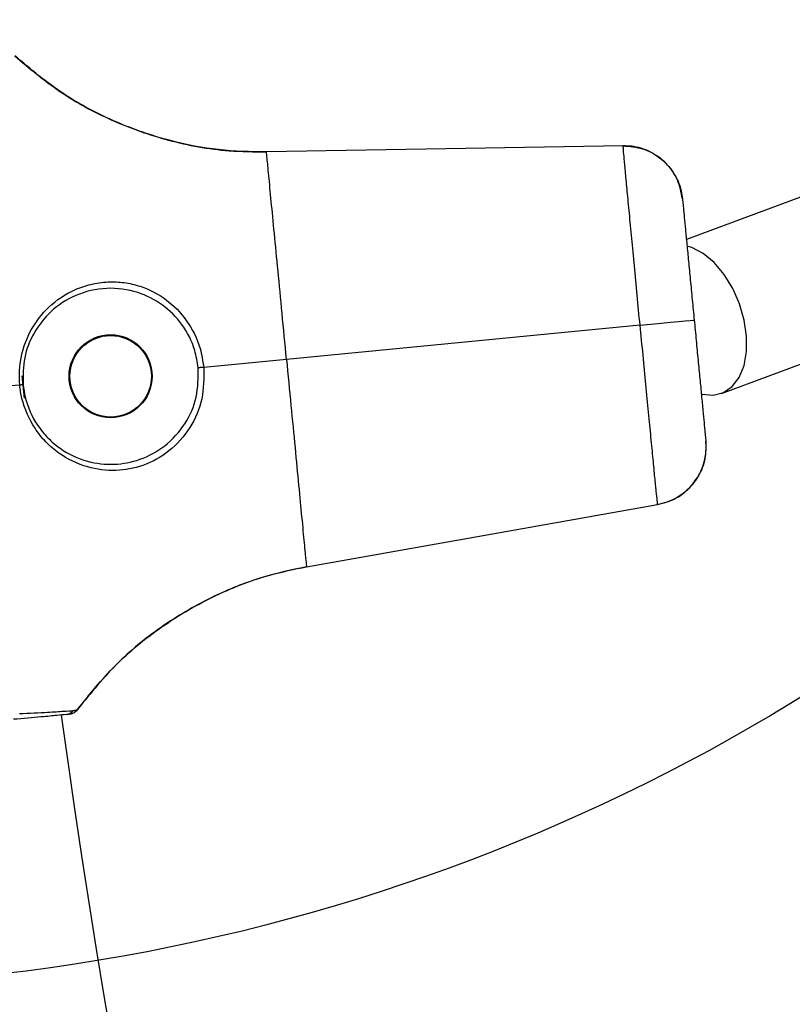
# Model space of a CAD drawing. Units: millimetres. Extents: x 5682 to 23435, y 3609 to 17872.
# Drawn here: x 7933 to 8012, y 13823 to 13923 of the extents above; entities that cross this region are included whole.
import ezdxf

# ---------------------------------------------------------------- set-up
doc = ezdxf.new("R2010")
doc.units = ezdxf.units.MM
doc.linetypes.add('ACAD_ISO03W100', pattern=[30, 12, -18])
doc.linetypes.add('ČERCHOVANÁ', pattern=[25.4, 12.7, -6.35, 0, -6.35])
for name, color, linetype in [('HERNI_PRVEK', 4, 'Continuous'), ('OSA', 7, 'ČERCHOVANÁ'), ('PADOVA_ZONA', 1, 'ACAD_ISO03W100'), ('ZALOZENI', 6, 'Continuous')]:
    doc.layers.add(name, color=color, linetype=linetype)
doc.styles.add('arial', font='arial.ttf')
doc.dimstyles.new('_KOTY_50', dxfattribs={"dimtxt": 125, "dimasz": 75, "dimexe": 50, "dimexo": 50, "dimgap": 50, "dimtad": 1, "dimdec": 0, "dimrnd": 10, "dimdsep": 46, "dimtxsty": 'arial', "dimblk": 'ARCHTICK', "dimcen": -1.5, "dimclrt": 2, "dimadec": 0, "dimazin": 0, "dimtfac": 0.63, "dimtdec": 0, "dimtix": 1, "dimtmove": 2, "dimatfit": 3, "dimldrblk": 'KOTA', "dimfxl": 400, "dimfxlon": 1, "dimtolj": 1, "dimtzin": 0, "dimarcsym": 0})

# ---------------------------------------------------------------- blocks, each defined once
blk = doc.blocks.new('_ArchTick')
at = {"color": 0, "linetype": 'ByBlock', "const_width": 0.15}
blk.add_lwpolyline([(-0.5, -0.5), (0.5, 0.5)], dxfattribs=at)
blk = doc.blocks.new('*D14')
at = {"color": 0, "lineweight": -2, "transparency": 16777216}
for p, q in [((7818.08, 10809.67), (7818.08, 10359.67)), ((10001.43, 10809.67), (10001.43, 10359.67)), ((7818.08, 10409.67), (10001.43, 10409.67))]:
    blk.add_line(p, q, dxfattribs=at)
at = {"layer": 'Defpoints', "color": 0, "transparency": 16777216}
for p in [(10001.43, 14032.8), (7818.08, 14026.73), (10001.43, 10409.67)]:
    blk.add_point(p, dxfattribs=at)
at = {"color": 0, "lineweight": -2, "transparency": 16777216, "xscale": 75, "yscale": 75, "zscale": 75, "rotation": 180}
blk.add_blockref('_ArchTick', (7818.08, 10409.67), dxfattribs=at)
at = {"color": 0, "lineweight": -2, "transparency": 16777216, "xscale": 75, "yscale": 75, "zscale": 75}
blk.add_blockref('_ArchTick', (10001.43, 10409.67), dxfattribs=at)
at = {"color": 2, "transparency": 16777216, "insert": (8909.76, 10523.49), "char_height": 125, "attachment_point": 5, "style": 'arial'}
blk.add_mtext('\\A1;2180', dxfattribs=at)
blk = doc.blocks.new('KOTA')
for p, q in [((-75, -75), (75, 75)), ((0, 75), (0, -75)), ((-75, 0), (75, 0))]:
    blk.add_line(p, q)
blk = doc.blocks.new('*D16')
at = {"color": 0, "lineweight": -2, "transparency": 16777216}
for p, q in [((5807.73, 10511.11), (5807.73, 10061.11)), ((12010.94, 10511.11), (12010.94, 10061.11)), ((5807.73, 10111.11), (12010.94, 10111.11))]:
    blk.add_line(p, q, dxfattribs=at)
at = {"layer": 'Defpoints', "color": 0, "transparency": 16777216}
for p in [(5807.73, 14031.97), (12010.94, 14015.82), (12010.94, 10111.11)]:
    blk.add_point(p, dxfattribs=at)
at = {"color": 0, "lineweight": -2, "transparency": 16777216, "xscale": 75, "yscale": 75, "zscale": 75, "rotation": 180}
blk.add_blockref('_ArchTick', (5807.73, 10111.11), dxfattribs=at)
at = {"color": 0, "lineweight": -2, "transparency": 16777216, "xscale": 75, "yscale": 75, "zscale": 75}
blk.add_blockref('_ArchTick', (12010.94, 10111.11), dxfattribs=at)
at = {"color": 2, "transparency": 16777216, "insert": (8909.33, 10224.93), "char_height": 125, "attachment_point": 5, "style": 'arial'}
blk.add_mtext('\\A1;6200', dxfattribs=at)

msp = doc.modelspace()

# ---------------------------------------------------------------- linework, layer by layer
at = {"layer": 'HERNI_PRVEK'}
for p, q in [((8355.74, 14032.4), (8000.76, 13900.94)), ((8004.34, 13885.2), (8358.48, 14016.36)), ((7996.03, 13892.17), (7959.83, 13888.68)), ((7959.83, 13888.68), (7951.36, 13887.86)), ((7933.01, 13884.71), (7932.79, 13887.01)), ((7937.67, 13852.39), (7937.31, 13852.35)), ((7938.01, 13852.76), (7938.45, 13852.88)), ((7938.01, 13852.76), (7938.34, 13852.74)), ((7938.45, 13852.88), (7938.34, 13852.74))]:
    msp.add_line(p, q, dxfattribs=at)
at = {"layer": 'HERNI_PRVEK', "flags": 128}
for points in [[(7994.29, 13910.52), (7976.15, 13910.21), (7957.79, 13909.89)], [(8006.69, 13892.7), (8006.2, 13894.36), (8005.51, 13895.93), (8004.62, 13897.36), (8003.6, 13898.57), (8002.48, 13899.5), (8001.31, 13900.12), (8000.83, 13900.27)], [(7996.03, 13892.17), (7997.13, 13892.27), (7998.18, 13892.38), (7999.13, 13892.47), (7999.96, 13892.55), (8000.64, 13892.61), (8001.15, 13892.66), (8001.45, 13892.69), (8001.56, 13892.7)], [(8002.29, 13885.13), (8002.39, 13885.11), (8003.51, 13885.02), (8004.55, 13885.29), (8005.44, 13885.9), (8006.16, 13886.84), (8006.66, 13888.04), (8006.92, 13889.47), (8006.93, 13891.05), (8006.69, 13892.7)], [(7961.88, 13867.47), (7979.96, 13870.67), (7997.82, 13873.83)]]:
    msp.add_lwpolyline(points, dxfattribs=at)
at = {"layer": 'HERNI_PRVEK'}
for radius in [4.25, 4.17]:
    msp.add_circle((7941.83, 13886.95), radius, dxfattribs=at)
for centre, radius, start, end in [((8816.58, 13971.25), 930.2, 180.35011, 209.76563), ((8816.58, 13971.25), 887.8, 187.69976, 207.67402), ((7937.21, 13853.32), 0.977, 275.6118, 325.1292)]:
    msp.add_arc(centre, radius, start, end, dxfattribs=at)
for points, knots in [([(7957.79, 13909.89), (7956.15, 13909.92), (7952.83, 13909.99), (7947.64, 13911.01), (7942.29, 13912.85), (7936.84, 13915.69), (7933.65, 13918.36), (7932.01, 13919.73)], [0, 0, 0, 0, 0.17401, 0.351511, 0.559586, 0.773042, 1, 1, 1, 1]), ([(7932.01, 13919.73), (7933.52, 13918.46), (7936.57, 13915.89), (7941.92, 13913), (7947.75, 13910.94), (7953.12, 13909.95), (7956.51, 13909.91), (7957.79, 13909.89)], [0, 0, 0, 0, 0.209134, 0.423875, 0.640898, 0.864017, 1, 1, 1, 1]), ([(7996.03, 13892.17), (7996.03, 13892.17), (7995.9, 13893.19), (7995.75, 13895.26), (7995.44, 13898.26), (7995.17, 13901.09), (7994.92, 13903.67), (7994.71, 13905.92), (7994.53, 13907.79), (7994.4, 13909.2), (7994.31, 13910.23), (7994.3, 13910.42), (7994.29, 13910.52)], [0, 0, 0, 0, 0.000002, 0.109248, 0.218494, 0.32772, 0.43695, 0.546001, 0.65505, 0.764789, 0.87452, 1, 1, 1, 1]), ([(7994.29, 13910.52), (7994.96, 13910.46), (7996.31, 13910.35), (7998.13, 13909.35), (7999.51, 13907.85), (8000.19, 13906.32), (8000.32, 13905.37), (8000.36, 13905.09)], [0, 0, 0, 0, 0.225916, 0.451831, 0.677782, 0.903829, 1, 1, 1, 1]), ([(8000.36, 13905.09), (8000.23, 13905.75), (7999.97, 13907.09), (7998.77, 13908.78), (7997.12, 13909.99), (7995.53, 13910.48), (7994.57, 13910.51), (7994.29, 13910.52)], [0, 0, 0, 0, 0.226225, 0.452455, 0.678565, 0.904558, 1, 1, 1, 1]), ([(7959.83, 13888.68), (7959.68, 13890.26), (7959.38, 13893.37), (7958.96, 13897.76), (7958.58, 13901.64), (7958.26, 13904.97), (7958.01, 13907.59), (7957.83, 13909.43), (7957.8, 13909.74), (7957.79, 13909.89)], [0, 0, 0, 0, 0.145462, 0.286, 0.424331, 0.562224, 0.707202, 0.852859, 1, 1, 1, 1]), ([(8000.36, 13905.09), (8000.37, 13905.02), (8000.38, 13904.88), (8000.45, 13904.21), (8000.54, 13903.25), (8000.66, 13901.99), (8000.81, 13900.47), (8000.98, 13898.73), (8001.16, 13896.82), (8001.36, 13894.79), (8001.49, 13893.4), (8001.56, 13892.7)], [0, 0, 0, 0, 0.117367, 0.2282, 0.339038, 0.449214, 0.559395, 0.669548, 0.779697, 0.88985, 1, 1, 1, 1]), ([(7932.53, 13886.05), (7932.53, 13886.05), (7932.44, 13887.03), (7932.55, 13889.04), (7933.61, 13891.82), (7935.48, 13894.21), (7937.68, 13895.68), (7939.8, 13896.4), (7941.5, 13896.65), (7943.22, 13896.58), (7945.29, 13896.11), (7947.61, 13894.9), (7949.75, 13892.69), (7951, 13890.22), (7951.26, 13888.51), (7951.36, 13887.86)], [0, 0, 0, 0, 0.000002, 0.09661, 0.192903, 0.294189, 0.406523, 0.466291, 0.526007, 0.581795, 0.637547, 0.734558, 0.831232, 0.935964, 1, 1, 1, 1]), ([(7950.79, 13887.81), (7950.7, 13888.41), (7950.45, 13890), (7949.25, 13892.3), (7947.21, 13894.35), (7944.52, 13895.72), (7941.34, 13896.13), (7938.23, 13895.39), (7935.69, 13893.74), (7933.92, 13891.5), (7932.86, 13888.89), (7932.87, 13887.02), (7932.88, 13886.08)], [0, 0, 0, 0, 0.0629333, 0.1664303, 0.2628084, 0.3603666, 0.4726114, 0.5929802, 0.7062339, 0.8078446, 0.9039423, 1, 1, 1, 1]), ([(8001.56, 13892.7), (8001.63, 13892.01), (8001.76, 13890.61), (8001.95, 13888.59), (8002.14, 13886.68), (8002.31, 13884.93), (8002.45, 13883.42), (8002.57, 13882.15), (8002.67, 13881.19), (8002.73, 13880.52), (8002.75, 13880.38), (8002.75, 13880.31)], [0, 0, 0, 0, 0.11015, 0.220303, 0.330452, 0.440605, 0.550786, 0.660962, 0.7718, 0.882633, 1, 1, 1, 1]), ([(7997.82, 13873.83), (7997.81, 13873.92), (7997.79, 13874.11), (7997.68, 13875.14), (7997.54, 13876.55), (7997.36, 13878.42), (7997.14, 13880.66), (7996.89, 13883.24), (7996.62, 13886.07), (7996.33, 13889.08), (7996.13, 13891.14), (7996.03, 13892.17)], [0, 0, 0, 0, 0.12548, 0.235211, 0.34495, 0.453999, 0.56305, 0.67228, 0.781506, 0.890753, 1, 1, 1, 1]), ([(7959.83, 13888.68), (7959.98, 13887.1), (7960.28, 13883.99), (7960.71, 13879.6), (7961.08, 13875.72), (7961.4, 13872.39), (7961.65, 13869.77), (7961.83, 13867.93), (7961.86, 13867.62), (7961.88, 13867.47)], [0, 0, 0, 0, 0.145462, 0.286, 0.424331, 0.562224, 0.707202, 0.852859, 1, 1, 1, 1]), ([(7951.36, 13887.86), (7951.37, 13886.78), (7951.37, 13884.62), (7950.07, 13881.61), (7947.95, 13879.2), (7945.22, 13877.7), (7942.3, 13877.17), (7939.31, 13877.55), (7936.9, 13878.71), (7935.17, 13880.2), (7933.74, 13881.98), (7932.84, 13884.02), (7932.57, 13885.59), (7932.53, 13886.05), (7932.53, 13886.05)], [0, 0, 0, 0, 0.105055, 0.209341, 0.314418, 0.414259, 0.508438, 0.60954, 0.724148, 0.784375, 0.844561, 0.955129, 0.999998, 1, 1, 1, 1]), ([(7932.88, 13886.08), (7932.94, 13885.66), (7933.14, 13884.18), (7934.03, 13882.26), (7935.38, 13880.61), (7937.02, 13879.21), (7939.3, 13878.14), (7942.13, 13877.81), (7944.9, 13878.33), (7947.51, 13879.74), (7949.54, 13881.99), (7950.79, 13884.79), (7950.79, 13886.8), (7950.79, 13887.81)], [0, 0, 0, 0, 0.044548, 0.15454, 0.214759, 0.275026, 0.390362, 0.492468, 0.587668, 0.688297, 0.793381, 0.896661, 1, 1, 1, 1]), ([(7951.36, 13887.86), (7951.33, 13887.86), (7951.26, 13887.85), (7951.15, 13887.84), (7951.05, 13887.83), (7950.96, 13887.83), (7950.89, 13887.82), (7950.84, 13887.81), (7950.8, 13887.81), (7950.8, 13887.81), (7950.79, 13887.81)], [0, 0, 0, 0, 0.124996, 0.249999, 0.374986, 0.500002, 0.625015, 0.750045, 0.875031, 1, 1, 1, 1]), ([(7932.53, 13886.05), (7930.06, 13885.81), (7925.1, 13885.33), (7920.34, 13884.87), (7917.96, 13884.64)], [0, 0, 0, 0, 0.499512, 1, 1, 1, 1]), ([(7932.88, 13886.08), (7932.87, 13886.08), (7932.86, 13886.08), (7932.79, 13886.07), (7932.68, 13886.06), (7932.58, 13886.05), (7932.53, 13886.05)], [0, 0, 0, 0, 0.249964, 0.499921, 0.74995, 1, 1, 1, 1]), ([(8002.75, 13880.31), (8002.75, 13879.63), (8002.75, 13878.28), (8001.89, 13876.39), (8000.5, 13874.89), (7999.04, 13874.09), (7998.1, 13873.89), (7997.82, 13873.83)], [0, 0, 0, 0, 0.226225, 0.452454, 0.678565, 0.904558, 1, 1, 1, 1]), ([(7997.82, 13873.83), (7998.48, 13874.01), (7999.78, 13874.37), (8001.37, 13875.71), (8002.44, 13877.44), (8002.82, 13879.07), (8002.77, 13880.03), (8002.75, 13880.31)], [0, 0, 0, 0, 0.225916, 0.451831, 0.677784, 0.903829, 1, 1, 1, 1]), ([(7938.45, 13852.88), (7939.69, 13854.42), (7942.2, 13857.53), (7946.9, 13861.39), (7952.22, 13864.52), (7957.31, 13866.52), (7960.62, 13867.21), (7961.88, 13867.47)], [0, 0, 0, 0, 0.209135, 0.423876, 0.640898, 0.864017, 1, 1, 1, 1]), ([(7961.88, 13867.47), (7960.27, 13867.12), (7957.03, 13866.42), (7952.12, 13864.43), (7947.23, 13861.61), (7942.42, 13857.77), (7939.8, 13854.55), (7938.45, 13852.88)], [0, 0, 0, 0, 0.17401, 0.351511, 0.559586, 0.773042, 1, 1, 1, 1]), ([(7937.31, 13852.35), (7937.02, 13852.32), (7936.44, 13852.27), (7934.66, 13852.09), (7932.88, 13851.94), (7931.88, 13851.86)], [0, 0, 0, 0, 0.299686, 0.608399, 1, 1, 1, 1]), ([(7932.51, 13852.44), (7933.52, 13852.49), (7935.31, 13852.58), (7937.12, 13852.7), (7937.71, 13852.74), (7938.01, 13852.76)], [0, 0, 0, 0, 0.389482, 0.690398, 1, 1, 1, 1]), ([(7938.34, 13852.74), (7938.26, 13852.67), (7938.1, 13852.51), (7937.85, 13852.41), (7937.7, 13852.39), (7937.67, 13852.39)], [0, 0, 0, 0, 0.429874, 0.859746, 1, 1, 1, 1])]:
    msp.add_open_spline(points, degree=3, knots=knots, dxfattribs=at)
at = {"layer": 'OSA', "linetype": 'ČERCHOVANÁ', "ltscale": 25}
msp.add_circle((8909.33, 14023.89), 1001.62, dxfattribs=at)
at = {"layer": 'PADOVA_ZONA', "linetype": 'ACAD_ISO03W100', "ltscale": 10}
msp.add_circle((8909.33, 14023.89), 3101.62, dxfattribs=at)
at = {"layer": 'ZALOZENI', "ltscale": 5}
msp.add_circle((7907.71, 14024.51), 200, dxfattribs=at)

# ---------------------------------------------------------------- dimensions: what is measured, and where the dimension line sits
for base, p1, p2, picture, middle in [((10001.43, 10409.67), (7818.08, 14026.73), (10001.43, 14032.8), '*D14', (8909.76, 10523.49)), ((12010.94, 10111.11), (5807.73, 14031.97), (12010.94, 14015.82), '*D16', (8909.33, 10224.93))]:
    dim = msp.add_linear_dim(base=base, p1=p1, p2=p2, dimstyle='_KOTY_50')
    dim.commit()
    dim.dimension.update_dxf_attribs({"geometry": picture, "text_midpoint": middle})

doc.saveas('drawing.dxf')
